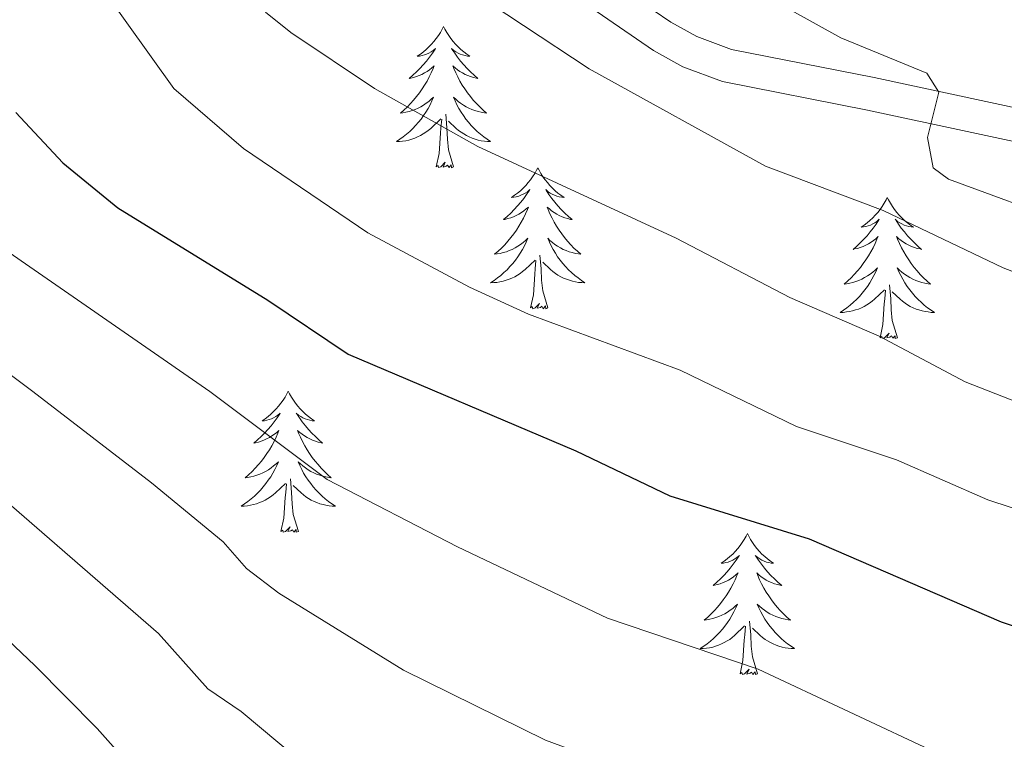
# Model space of a CAD drawing. Units: metres. Extents: x 592117 to 596613, y 4786499 to 4789531.
# Drawn here: x 594047 to 594130, y 4787804 to 4787864 of the extents above; entities that cross this region are included whole.
import ezdxf

# ---------------------------------------------------------------- set-up
doc = ezdxf.new("R2010")
doc.units = ezdxf.units.M
doc.header["$MEASUREMENT"] = 0
doc.linetypes.add('DGN Style 3', pattern=[1147.6976, 819.784, -327.9136])
for name, color, linetype, lineweight in [('Nivel 21', 7, 'Continuous', 0), ('Nivel 36', 7, 'Continuous', 0), ('Nivel 4', 7, 'Continuous', 0), ('Nivel 5', 7, 'Continuous', 0), ('Nivel 61', 7, 'Continuous', 0), ('Nivel 63', 7, 'Continuous', 0)]:
    doc.layers.add(name, color=color, linetype=linetype, lineweight=lineweight)

msp = doc.modelspace()

# ---------------------------------------------------------------- linework, layer by layer
at = {"layer": 'Nivel 21', "color": 250, "linetype": 'DGN Style 3', "lineweight": 0}
msp.add_polyline3d([(594090.24, 4787872.23, 491.88), (594102, 4787864.13, 493.01), (594104.18, 4787862.92, 493.3), (594107.11, 4787861.84, 493.68), (594119.16, 4787859.46, 496.02), (594137.25, 4787855.58, 497.38), (594161.52, 4787849.38, 500.23), (594190.26, 4787840.31, 503.93), (594210.7, 4787833.05, 506.17), (594217.38, 4787829.74, 506.9), (594226.01, 4787824.68, 507.55), (594235.42, 4787819.1, 507.51), (594241.56, 4787814.82, 507.22), (594244.48, 4787812.2, 507.05), (594246.4, 4787809.9, 507.07)], dxfattribs=at)
at = {"layer": 'Nivel 21', "color": 250, "linetype": 'Continuous', "lineweight": 0}
msp.add_polyline3d([(594088.52, 4787870.01, 491.88), (594100.52, 4787861.74, 493.01), (594103.01, 4787860.37, 493.3), (594106.35, 4787859.13, 493.68), (594118.59, 4787856.72, 496.02), (594136.61, 4787852.85, 497.38), (594160.75, 4787846.68, 500.23), (594189.37, 4787837.66, 503.93), (594209.6, 4787830.47, 506.17), (594216.05, 4787827.28, 506.9), (594224.58, 4787822.27, 507.55), (594233.9, 4787816.74, 507.51), (594239.82, 4787812.62, 507.22)], dxfattribs=at)
at = {"layer": 'Nivel 36', "color": 92, "linetype": 'Continuous', "lineweight": 0, "flags": 128}
for points in [[(594082.8, 4787863.77), (594082.69, 4787863.55), (594082.54, 4787863.28), (594082.37, 4787863.01), (594082.19, 4787862.76), (594081.99, 4787862.51), (594081.79, 4787862.27), (594081.57, 4787862.05), (594081.34, 4787861.83), (594081.1, 4787861.63), (594080.85, 4787861.43), (594080.59, 4787861.26), (594080.78, 4787861.28), (594080.99, 4787861.32), (594081.19, 4787861.37), (594081.38, 4787861.44), (594081.57, 4787861.53), (594081.75, 4787861.63), (594081.93, 4787861.74), (594082.13, 4787861.93), (594082.09, 4787861.86), (594081.86, 4787861.52), (594081.62, 4787861.18), (594081.36, 4787860.86), (594081.09, 4787860.54), (594080.81, 4787860.24), (594080.52, 4787859.94), (594080.22, 4787859.66), (594079.9, 4787859.39), (594080.03, 4787859.41), (594080.27, 4787859.47), (594080.52, 4787859.54), (594080.75, 4787859.63), (594080.98, 4787859.73), (594081.21, 4787859.85), (594081.42, 4787859.98), (594081.63, 4787860.13), (594081.83, 4787860.28), (594082.01, 4787860.45), (594081.93, 4787860.23), (594081.77, 4787859.87), (594081.6, 4787859.52), (594081.41, 4787859.17), (594081.21, 4787858.83), (594081, 4787858.5), (594080.77, 4787858.18), (594080.53, 4787857.87), (594080.28, 4787857.56), (594080.02, 4787857.27), (594079.75, 4787856.99), (594079.46, 4787856.72), (594079.16, 4787856.46), (594079.36, 4787856.49), (594079.62, 4787856.53), (594079.89, 4787856.6), (594080.15, 4787856.67), (594080.4, 4787856.77), (594080.65, 4787856.88), (594080.89, 4787857), (594081.12, 4787857.14), (594081.35, 4787857.29), (594081.57, 4787857.45), (594081.77, 4787857.63), (594081.97, 4787857.82), (594081.83, 4787857.49)], [(594082.8, 4787863.77), (594082.91, 4787863.55), (594083.07, 4787863.28), (594083.24, 4787863.01), (594083.42, 4787862.76), (594083.61, 4787862.51), (594083.82, 4787862.27), (594084.04, 4787862.05), (594084.27, 4787861.83), (594084.51, 4787861.63), (594084.76, 4787861.43), (594085.02, 4787861.26), (594084.82, 4787861.28), (594084.62, 4787861.32), (594084.42, 4787861.37), (594084.22, 4787861.44), (594084.03, 4787861.53), (594083.85, 4787861.63), (594083.68, 4787861.74), (594083.47, 4787861.93), (594083.51, 4787861.86), (594083.75, 4787861.52), (594083.99, 4787861.18), (594084.24, 4787860.86), (594084.51, 4787860.54), (594084.79, 4787860.24), (594085.08, 4787859.94), (594085.39, 4787859.66), (594085.7, 4787859.39), (594085.58, 4787859.41), (594085.33, 4787859.47), (594085.09, 4787859.54), (594084.85, 4787859.63), (594084.62, 4787859.73), (594084.4, 4787859.85), (594084.18, 4787859.98), (594083.97, 4787860.13), (594083.78, 4787860.28), (594083.59, 4787860.45), (594083.68, 4787860.23), (594083.83, 4787859.87), (594084.01, 4787859.52), (594084.19, 4787859.17), (594084.39, 4787858.83), (594084.6, 4787858.5), (594084.83, 4787858.18), (594085.07, 4787857.87), (594085.32, 4787857.56), (594085.58, 4787857.27), (594085.86, 4787856.99), (594086.15, 4787856.72), (594086.44, 4787856.46), (594086.25, 4787856.49), (594085.98, 4787856.53), (594085.72, 4787856.6), (594085.46, 4787856.67), (594085.2, 4787856.77), (594084.95, 4787856.88), (594084.71, 4787857), (594084.48, 4787857.14), (594084.25, 4787857.29), (594084.04, 4787857.45), (594083.83, 4787857.63), (594083.64, 4787857.82), (594083.78, 4787857.49)], [(594081.83, 4787857.49), (594081.67, 4787857.17), (594081.5, 4787856.85), (594081.32, 4787856.55), (594081.12, 4787856.25), (594080.91, 4787855.96), (594080.69, 4787855.69), (594080.45, 4787855.42), (594080.21, 4787855.16), (594079.95, 4787854.91), (594079.68, 4787854.68), (594079.4, 4787854.46), (594079.11, 4787854.25), (594078.82, 4787854.06), (594079.09, 4787854.07), (594079.35, 4787854.09), (594079.61, 4787854.13), (594079.87, 4787854.19), (594080.13, 4787854.26), (594080.38, 4787854.35), (594080.62, 4787854.45), (594080.86, 4787854.57), (594081.09, 4787854.7), (594081.31, 4787854.85), (594081.52, 4787855), (594081.73, 4787855.17), (594082.57, 4787855.97)], [(594083.78, 4787857.49), (594083.93, 4787857.17), (594084.1, 4787856.85), (594084.29, 4787856.55), (594084.48, 4787856.25), (594084.69, 4787855.96), (594084.92, 4787855.69), (594085.15, 4787855.42), (594085.4, 4787855.16), (594085.65, 4787854.91), (594085.92, 4787854.68), (594086.2, 4787854.46), (594086.49, 4787854.25), (594086.78, 4787854.06), (594086.52, 4787854.07), (594086.25, 4787854.09), (594085.99, 4787854.13), (594085.73, 4787854.19), (594085.48, 4787854.26), (594085.23, 4787854.35), (594084.98, 4787854.45), (594084.75, 4787854.57), (594084.52, 4787854.7), (594084.29, 4787854.85), (594084.08, 4787855), (594083.88, 4787855.17), (594083.22, 4787855.79)], [(594082.18, 4787851.92), (594082.43, 4787853.04), (594082.54, 4787854.78), (594082.59, 4787855.22), (594082.65, 4787855.94)], [(594083.65, 4787851.92), (594083.22, 4787853.36), (594083.13, 4787854.27), (594083.09, 4787855.22), (594082.99, 4787856.38)], [(594083.65, 4787851.92), (594083.48, 4787851.85), (594083.46, 4787852.09), (594083.27, 4787851.87), (594083.15, 4787852.07), (594083.03, 4787851.97), (594082.76, 4787851.91), (594082.95, 4787852.31), (594082.57, 4787851.93), (594082.38, 4787851.87), (594082.34, 4787852.03), (594082.18, 4787851.92)], [(594090.76, 4787851.85), (594090.65, 4787851.64), (594090.5, 4787851.36), (594090.33, 4787851.09), (594090.15, 4787850.84), (594089.95, 4787850.59), (594089.75, 4787850.35), (594089.53, 4787850.13), (594089.3, 4787849.91), (594089.06, 4787849.71), (594088.81, 4787849.52), (594088.55, 4787849.34), (594088.74, 4787849.36), (594088.95, 4787849.4), (594089.15, 4787849.45), (594089.34, 4787849.52), (594089.53, 4787849.61), (594089.71, 4787849.71), (594089.89, 4787849.82), (594090.09, 4787850.01), (594090.05, 4787849.95), (594089.82, 4787849.6), (594089.58, 4787849.26), (594089.32, 4787848.94), (594089.05, 4787848.62), (594088.77, 4787848.32), (594088.48, 4787848.02), (594088.18, 4787847.74), (594087.86, 4787847.47), (594087.99, 4787847.49), (594088.23, 4787847.55), (594088.48, 4787847.62), (594088.71, 4787847.71), (594088.94, 4787847.81), (594089.17, 4787847.93), (594089.38, 4787848.06), (594089.59, 4787848.21), (594089.79, 4787848.37), (594089.97, 4787848.53), (594089.89, 4787848.31), (594089.73, 4787847.95), (594089.56, 4787847.6), (594089.37, 4787847.25), (594089.17, 4787846.91), (594088.96, 4787846.58), (594088.73, 4787846.26), (594088.49, 4787845.95), (594088.24, 4787845.64), (594087.98, 4787845.35), (594087.71, 4787845.07), (594087.42, 4787844.8), (594087.12, 4787844.54), (594087.32, 4787844.57), (594087.58, 4787844.61), (594087.85, 4787844.68), (594088.11, 4787844.76), (594088.36, 4787844.85), (594088.61, 4787844.96), (594088.85, 4787845.08), (594089.08, 4787845.22), (594089.31, 4787845.37), (594089.53, 4787845.53), (594089.73, 4787845.71), (594089.93, 4787845.9), (594089.79, 4787845.57)], [(594090.76, 4787851.85), (594090.87, 4787851.64), (594091.03, 4787851.36), (594091.19, 4787851.09), (594091.38, 4787850.84), (594091.57, 4787850.59), (594091.78, 4787850.35), (594092, 4787850.13), (594092.23, 4787849.91), (594092.47, 4787849.71), (594092.72, 4787849.52), (594092.98, 4787849.34), (594092.78, 4787849.36), (594092.58, 4787849.4), (594092.38, 4787849.45), (594092.18, 4787849.52), (594091.99, 4787849.61), (594091.81, 4787849.71), (594091.64, 4787849.82), (594091.43, 4787850.01), (594091.47, 4787849.95), (594091.7, 4787849.6), (594091.95, 4787849.26), (594092.2, 4787848.94), (594092.47, 4787848.62), (594092.75, 4787848.32), (594093.04, 4787848.02), (594093.35, 4787847.74), (594093.66, 4787847.47), (594093.53, 4787847.49), (594093.29, 4787847.55), (594093.05, 4787847.62), (594092.81, 4787847.71), (594092.58, 4787847.81), (594092.36, 4787847.93), (594092.14, 4787848.06), (594091.93, 4787848.21), (594091.74, 4787848.37), (594091.55, 4787848.53), (594091.64, 4787848.31), (594091.79, 4787847.95), (594091.97, 4787847.6), (594092.15, 4787847.25), (594092.35, 4787846.91), (594092.56, 4787846.58), (594092.79, 4787846.26), (594093.03, 4787845.95), (594093.28, 4787845.64), (594093.54, 4787845.35), (594093.82, 4787845.07), (594094.11, 4787844.8), (594094.4, 4787844.54), (594094.21, 4787844.57), (594093.94, 4787844.61), (594093.68, 4787844.68), (594093.42, 4787844.76), (594093.16, 4787844.85), (594092.91, 4787844.96), (594092.67, 4787845.08), (594092.44, 4787845.22), (594092.21, 4787845.37), (594092, 4787845.53), (594091.79, 4787845.71), (594091.6, 4787845.9), (594091.74, 4787845.57)], [(594120.27, 4787849.35), (594120.17, 4787849.13), (594120.01, 4787848.85), (594119.84, 4787848.59), (594119.66, 4787848.33), (594119.47, 4787848.08), (594119.26, 4787847.84), (594119.04, 4787847.62), (594118.81, 4787847.4), (594118.57, 4787847.2), (594118.32, 4787847.01), (594118.06, 4787846.83), (594118.26, 4787846.85), (594118.46, 4787846.89), (594118.66, 4787846.95), (594118.85, 4787847.01), (594119.04, 4787847.1), (594119.23, 4787847.2), (594119.4, 4787847.31), (594119.6, 4787847.5), (594119.56, 4787847.44), (594119.33, 4787847.09), (594119.09, 4787846.76), (594118.83, 4787846.43), (594118.57, 4787846.11), (594118.29, 4787845.81), (594117.99, 4787845.52), (594117.69, 4787845.23), (594117.38, 4787844.96), (594117.5, 4787844.99), (594117.75, 4787845.04), (594117.99, 4787845.12), (594118.23, 4787845.2), (594118.46, 4787845.31), (594118.68, 4787845.43), (594118.9, 4787845.56), (594119.1, 4787845.7), (594119.3, 4787845.86), (594119.49, 4787846.03), (594119.4, 4787845.81), (594119.24, 4787845.45), (594119.07, 4787845.09), (594118.89, 4787844.74), (594118.69, 4787844.4), (594118.47, 4787844.07), (594118.25, 4787843.75), (594118.01, 4787843.44), (594117.76, 4787843.14), (594117.49, 4787842.84), (594117.22, 4787842.56), (594116.93, 4787842.29), (594116.63, 4787842.03), (594116.83, 4787842.06), (594117.1, 4787842.11), (594117.36, 4787842.17), (594117.62, 4787842.25), (594117.87, 4787842.34), (594118.12, 4787842.45), (594118.36, 4787842.57), (594118.6, 4787842.71), (594118.82, 4787842.86), (594119.04, 4787843.03), (594119.25, 4787843.2), (594119.44, 4787843.39), (594119.3, 4787843.06)], [(594120.27, 4787849.35), (594120.39, 4787849.13), (594120.54, 4787848.85), (594120.71, 4787848.59), (594120.89, 4787848.33), (594121.09, 4787848.08), (594121.29, 4787847.84), (594121.51, 4787847.62), (594121.74, 4787847.4), (594121.98, 4787847.2), (594122.23, 4787847.01), (594122.49, 4787846.83), (594122.29, 4787846.85), (594122.09, 4787846.89), (594121.89, 4787846.95), (594121.7, 4787847.01), (594121.51, 4787847.1), (594121.33, 4787847.2), (594121.15, 4787847.31), (594120.95, 4787847.5), (594120.99, 4787847.44), (594121.22, 4787847.09), (594121.46, 4787846.76), (594121.72, 4787846.43), (594121.99, 4787846.11), (594122.27, 4787845.81), (594122.56, 4787845.52), (594122.86, 4787845.23), (594123.17, 4787844.96), (594123.05, 4787844.99), (594122.8, 4787845.04), (594122.56, 4787845.12), (594122.33, 4787845.2), (594122.09, 4787845.31), (594121.87, 4787845.43), (594121.65, 4787845.56), (594121.45, 4787845.7), (594121.25, 4787845.86), (594121.06, 4787846.03), (594121.15, 4787845.81), (594121.31, 4787845.45), (594121.48, 4787845.09), (594121.66, 4787844.74), (594121.86, 4787844.4), (594122.08, 4787844.07), (594122.3, 4787843.75), (594122.54, 4787843.44), (594122.79, 4787843.14), (594123.06, 4787842.84), (594123.33, 4787842.56), (594123.62, 4787842.29), (594123.92, 4787842.03), (594123.72, 4787842.06), (594123.45, 4787842.11), (594123.19, 4787842.17), (594122.93, 4787842.25), (594122.68, 4787842.34), (594122.43, 4787842.45), (594122.19, 4787842.57), (594121.95, 4787842.71), (594121.73, 4787842.86), (594121.51, 4787843.03), (594121.31, 4787843.2), (594121.11, 4787843.39), (594121.25, 4787843.06)], [(594089.79, 4787845.57), (594089.63, 4787845.25), (594089.46, 4787844.94), (594089.28, 4787844.63), (594089.08, 4787844.33), (594088.87, 4787844.05), (594088.65, 4787843.77), (594088.41, 4787843.5), (594088.17, 4787843.24), (594087.91, 4787843), (594087.64, 4787842.76), (594087.36, 4787842.54), (594087.07, 4787842.33), (594086.78, 4787842.14), (594087.05, 4787842.15), (594087.31, 4787842.17), (594087.57, 4787842.22), (594087.83, 4787842.27), (594088.09, 4787842.35), (594088.34, 4787842.43), (594088.58, 4787842.53), (594088.82, 4787842.65), (594089.05, 4787842.78), (594089.27, 4787842.93), (594089.48, 4787843.09), (594089.69, 4787843.25), (594090.53, 4787844.05)], [(594091.74, 4787845.57), (594091.89, 4787845.25), (594092.06, 4787844.94), (594092.25, 4787844.63), (594092.44, 4787844.33), (594092.65, 4787844.05), (594092.87, 4787843.77), (594093.11, 4787843.5), (594093.36, 4787843.24), (594093.61, 4787843), (594093.88, 4787842.76), (594094.16, 4787842.54), (594094.45, 4787842.33), (594094.74, 4787842.14), (594094.48, 4787842.15), (594094.21, 4787842.17), (594093.95, 4787842.22), (594093.69, 4787842.27), (594093.44, 4787842.35), (594093.19, 4787842.43), (594092.94, 4787842.53), (594092.71, 4787842.65), (594092.47, 4787842.78), (594092.25, 4787842.93), (594092.04, 4787843.09), (594091.84, 4787843.25), (594091.18, 4787843.87)], [(594090.14, 4787840.01), (594090.39, 4787841.12), (594090.5, 4787842.87), (594090.55, 4787843.3), (594090.61, 4787844.02)], [(594091.61, 4787840.01), (594091.18, 4787841.45), (594091.09, 4787842.35), (594091.05, 4787843.3), (594090.94, 4787844.46)], [(594119.3, 4787843.06), (594119.14, 4787842.74), (594118.97, 4787842.43), (594118.79, 4787842.12), (594118.59, 4787841.83), (594118.39, 4787841.54), (594118.16, 4787841.26), (594117.93, 4787840.99), (594117.68, 4787840.73), (594117.42, 4787840.49), (594117.15, 4787840.25), (594116.87, 4787840.03), (594116.59, 4787839.82), (594116.3, 4787839.63), (594116.56, 4787839.64), (594116.82, 4787839.67), (594117.09, 4787839.71), (594117.35, 4787839.77), (594117.6, 4787839.84), (594117.85, 4787839.92), (594118.09, 4787840.03), (594118.33, 4787840.14), (594118.56, 4787840.27), (594118.78, 4787840.42), (594119, 4787840.58), (594119.2, 4787840.75), (594120.05, 4787841.55)], [(594121.25, 4787843.06), (594121.41, 4787842.74), (594121.58, 4787842.43), (594121.76, 4787842.12), (594121.96, 4787841.83), (594122.17, 4787841.54), (594122.39, 4787841.26), (594122.62, 4787840.99), (594122.87, 4787840.73), (594123.13, 4787840.49), (594123.4, 4787840.25), (594123.68, 4787840.03), (594123.97, 4787839.82), (594124.25, 4787839.63), (594123.99, 4787839.64), (594123.73, 4787839.67), (594123.47, 4787839.71), (594123.21, 4787839.77), (594122.95, 4787839.84), (594122.7, 4787839.92), (594122.46, 4787840.03), (594122.22, 4787840.14), (594121.99, 4787840.27), (594121.77, 4787840.42), (594121.55, 4787840.58), (594121.35, 4787840.75), (594120.69, 4787841.37)], [(594119.66, 4787837.5), (594119.9, 4787838.61), (594120.01, 4787840.36), (594120.06, 4787840.79), (594120.13, 4787841.51)], [(594121.13, 4787837.5), (594120.7, 4787838.94), (594120.61, 4787839.84), (594120.56, 4787840.79), (594120.46, 4787841.95)], [(594091.61, 4787840.01), (594091.44, 4787839.94), (594091.42, 4787840.18), (594091.23, 4787839.95), (594091.11, 4787840.16), (594090.99, 4787840.05), (594090.72, 4787839.99), (594090.91, 4787840.39), (594090.53, 4787840.01), (594090.34, 4787839.95), (594090.3, 4787840.12), (594090.14, 4787840.01)], [(594121.13, 4787837.5), (594120.95, 4787837.43), (594120.93, 4787837.67), (594120.74, 4787837.45), (594120.62, 4787837.65), (594120.5, 4787837.54), (594120.23, 4787837.49), (594120.43, 4787837.88), (594120.04, 4787837.5), (594119.85, 4787837.45), (594119.81, 4787837.61), (594119.66, 4787837.5)], [(594069.69, 4787832.99), (594069.58, 4787832.77), (594069.43, 4787832.49), (594069.26, 4787832.23), (594069.08, 4787831.97), (594068.88, 4787831.72), (594068.68, 4787831.49), (594068.46, 4787831.26), (594068.23, 4787831.04), (594067.99, 4787830.84), (594067.74, 4787830.65), (594067.48, 4787830.47), (594067.68, 4787830.49), (594067.88, 4787830.53), (594068.08, 4787830.59), (594068.27, 4787830.66), (594068.46, 4787830.74), (594068.64, 4787830.84), (594068.82, 4787830.95), (594069.02, 4787831.14), (594068.98, 4787831.08), (594068.75, 4787830.73), (594068.51, 4787830.4), (594068.25, 4787830.07), (594067.98, 4787829.75), (594067.7, 4787829.45), (594067.41, 4787829.16), (594067.11, 4787828.87), (594066.8, 4787828.6), (594066.92, 4787828.63), (594067.17, 4787828.68), (594067.41, 4787828.76), (594067.64, 4787828.84), (594067.87, 4787828.95), (594068.1, 4787829.07), (594068.31, 4787829.2), (594068.52, 4787829.34), (594068.72, 4787829.5), (594068.91, 4787829.67), (594068.82, 4787829.45), (594068.66, 4787829.09), (594068.49, 4787828.73), (594068.31, 4787828.38), (594068.11, 4787828.04), (594067.89, 4787827.71), (594067.67, 4787827.39), (594067.43, 4787827.08), (594067.18, 4787826.78), (594066.91, 4787826.48), (594066.64, 4787826.2), (594066.35, 4787825.93), (594066.05, 4787825.67), (594066.25, 4787825.7), (594066.52, 4787825.75), (594066.78, 4787825.81), (594067.04, 4787825.89), (594067.29, 4787825.98), (594067.54, 4787826.09), (594067.78, 4787826.21), (594068.02, 4787826.35), (594068.24, 4787826.5), (594068.46, 4787826.67), (594068.66, 4787826.84), (594068.86, 4787827.03), (594068.72, 4787826.7)], [(594069.69, 4787832.99), (594069.81, 4787832.77), (594069.96, 4787832.49), (594070.13, 4787832.23), (594070.31, 4787831.97), (594070.5, 4787831.72), (594070.71, 4787831.49), (594070.93, 4787831.26), (594071.16, 4787831.04), (594071.4, 4787830.84), (594071.65, 4787830.65), (594071.91, 4787830.47), (594071.71, 4787830.49), (594071.51, 4787830.53), (594071.31, 4787830.59), (594071.11, 4787830.66), (594070.93, 4787830.74), (594070.75, 4787830.84), (594070.57, 4787830.95), (594070.37, 4787831.14), (594070.41, 4787831.08), (594070.64, 4787830.73), (594070.88, 4787830.4), (594071.14, 4787830.07), (594071.4, 4787829.75), (594071.68, 4787829.45), (594071.98, 4787829.16), (594072.28, 4787828.87), (594072.59, 4787828.6), (594072.47, 4787828.63), (594072.22, 4787828.68), (594071.98, 4787828.76), (594071.74, 4787828.84), (594071.51, 4787828.95), (594071.29, 4787829.07), (594071.07, 4787829.2), (594070.87, 4787829.34), (594070.67, 4787829.5), (594070.48, 4787829.67), (594070.57, 4787829.45), (594070.73, 4787829.09), (594070.9, 4787828.73), (594071.08, 4787828.38), (594071.28, 4787828.04), (594071.49, 4787827.71), (594071.72, 4787827.39), (594071.96, 4787827.08), (594072.21, 4787826.78), (594072.48, 4787826.48), (594072.75, 4787826.2), (594073.04, 4787825.93), (594073.33, 4787825.67), (594073.14, 4787825.7), (594072.87, 4787825.75), (594072.61, 4787825.81), (594072.35, 4787825.89), (594072.09, 4787825.98), (594071.85, 4787826.09), (594071.61, 4787826.21), (594071.37, 4787826.35), (594071.15, 4787826.5), (594070.93, 4787826.67), (594070.73, 4787826.84), (594070.53, 4787827.03), (594070.67, 4787826.7)], [(594068.72, 4787826.7), (594068.56, 4787826.38), (594068.39, 4787826.07), (594068.21, 4787825.76), (594068.01, 4787825.47), (594067.8, 4787825.18), (594067.58, 4787824.9), (594067.35, 4787824.63), (594067.1, 4787824.37), (594066.84, 4787824.13), (594066.57, 4787823.9), (594066.29, 4787823.67), (594066, 4787823.47), (594065.71, 4787823.27), (594065.98, 4787823.28), (594066.24, 4787823.31), (594066.5, 4787823.35), (594066.76, 4787823.41), (594067.02, 4787823.48), (594067.27, 4787823.57), (594067.51, 4787823.67), (594067.75, 4787823.78), (594067.98, 4787823.91), (594068.2, 4787824.06), (594068.41, 4787824.22), (594068.62, 4787824.39), (594069.47, 4787825.19)], [(594070.67, 4787826.7), (594070.83, 4787826.38), (594070.99, 4787826.07), (594071.18, 4787825.76), (594071.37, 4787825.47), (594071.59, 4787825.18), (594071.81, 4787824.9), (594072.04, 4787824.63), (594072.29, 4787824.37), (594072.55, 4787824.13), (594072.82, 4787823.9), (594073.09, 4787823.67), (594073.38, 4787823.47), (594073.67, 4787823.27), (594073.41, 4787823.28), (594073.15, 4787823.31), (594072.88, 4787823.35), (594072.63, 4787823.41), (594072.37, 4787823.48), (594072.12, 4787823.57), (594071.88, 4787823.67), (594071.64, 4787823.78), (594071.41, 4787823.91), (594071.19, 4787824.06), (594070.97, 4787824.22), (594070.77, 4787824.39), (594070.11, 4787825.01)], [(594069.07, 4787821.14), (594069.32, 4787822.26), (594069.43, 4787824), (594069.48, 4787824.43), (594069.54, 4787825.15)], [(594070.55, 4787821.14), (594070.12, 4787822.58), (594070.03, 4787823.48), (594069.98, 4787824.43), (594069.88, 4787825.59)], [(594070.55, 4787821.14), (594070.37, 4787821.07), (594070.35, 4787821.31), (594070.16, 4787821.09), (594070.04, 4787821.29), (594069.92, 4787821.18), (594069.65, 4787821.13), (594069.85, 4787821.52), (594069.46, 4787821.14), (594069.27, 4787821.09), (594069.23, 4787821.25), (594069.07, 4787821.14)], [(594108.46, 4787820.96), (594108.35, 4787820.75), (594108.19, 4787820.47), (594108.03, 4787820.2), (594107.84, 4787819.95), (594107.65, 4787819.7), (594107.44, 4787819.46), (594107.22, 4787819.23), (594106.99, 4787819.02), (594106.75, 4787818.82), (594106.5, 4787818.63), (594106.24, 4787818.45), (594106.44, 4787818.47), (594106.64, 4787818.51), (594106.84, 4787818.56), (594107.04, 4787818.63), (594107.23, 4787818.72), (594107.41, 4787818.82), (594107.58, 4787818.93), (594107.79, 4787819.12), (594107.75, 4787819.05), (594107.52, 4787818.71), (594107.27, 4787818.37), (594107.02, 4787818.05), (594106.75, 4787817.73), (594106.47, 4787817.43), (594106.18, 4787817.13), (594105.87, 4787816.85), (594105.56, 4787816.58), (594105.69, 4787816.6), (594105.93, 4787816.66), (594106.17, 4787816.73), (594106.41, 4787816.82), (594106.64, 4787816.92), (594106.86, 4787817.04), (594107.08, 4787817.17), (594107.29, 4787817.32), (594107.48, 4787817.47), (594107.67, 4787817.64), (594107.58, 4787817.42), (594107.43, 4787817.06), (594107.25, 4787816.71), (594107.07, 4787816.36), (594106.87, 4787816.02), (594106.66, 4787815.69), (594106.43, 4787815.37), (594106.19, 4787815.05), (594105.94, 4787814.75), (594105.68, 4787814.46), (594105.4, 4787814.18), (594105.11, 4787813.91), (594104.82, 4787813.65), (594105.01, 4787813.68), (594105.28, 4787813.72), (594105.54, 4787813.79), (594105.8, 4787813.87), (594106.06, 4787813.96), (594106.31, 4787814.07), (594106.55, 4787814.19), (594106.78, 4787814.33), (594107.01, 4787814.48), (594107.22, 4787814.64), (594107.43, 4787814.82), (594107.62, 4787815.01), (594107.48, 4787814.68)], [(594108.46, 4787820.96), (594108.57, 4787820.75), (594108.73, 4787820.47), (594108.89, 4787820.2), (594109.07, 4787819.95), (594109.27, 4787819.7), (594109.48, 4787819.46), (594109.69, 4787819.23), (594109.93, 4787819.02), (594110.17, 4787818.82), (594110.42, 4787818.63), (594110.68, 4787818.45), (594110.48, 4787818.47), (594110.27, 4787818.51), (594110.07, 4787818.56), (594109.88, 4787818.63), (594109.69, 4787818.72), (594109.51, 4787818.82), (594109.34, 4787818.93), (594109.13, 4787819.12), (594109.17, 4787819.05), (594109.4, 4787818.71), (594109.65, 4787818.37), (594109.9, 4787818.05), (594110.17, 4787817.73), (594110.45, 4787817.43), (594110.74, 4787817.13), (594111.04, 4787816.85), (594111.36, 4787816.58), (594111.23, 4787816.6), (594110.99, 4787816.66), (594110.75, 4787816.73), (594110.51, 4787816.82), (594110.28, 4787816.92), (594110.05, 4787817.04), (594109.84, 4787817.17), (594109.63, 4787817.32), (594109.43, 4787817.47), (594109.25, 4787817.64), (594109.34, 4787817.42), (594109.49, 4787817.06), (594109.66, 4787816.71), (594109.85, 4787816.36), (594110.05, 4787816.02), (594110.26, 4787815.69), (594110.49, 4787815.37), (594110.73, 4787815.05), (594110.98, 4787814.75), (594111.24, 4787814.46), (594111.52, 4787814.18), (594111.8, 4787813.91), (594112.1, 4787813.65), (594111.9, 4787813.68), (594111.64, 4787813.72), (594111.37, 4787813.79), (594111.11, 4787813.87), (594110.86, 4787813.96), (594110.61, 4787814.07), (594110.37, 4787814.19), (594110.14, 4787814.33), (594109.91, 4787814.48), (594109.7, 4787814.64), (594109.49, 4787814.82), (594109.29, 4787815.01), (594109.44, 4787814.68)], [(594107.48, 4787814.68), (594107.33, 4787814.36), (594107.16, 4787814.04), (594106.97, 4787813.74), (594106.78, 4787813.44), (594106.57, 4787813.15), (594106.35, 4787812.88), (594106.11, 4787812.61), (594105.86, 4787812.35), (594105.61, 4787812.11), (594105.34, 4787811.87), (594105.06, 4787811.65), (594104.77, 4787811.44), (594104.48, 4787811.25), (594104.74, 4787811.26), (594105.01, 4787811.28), (594105.27, 4787811.32), (594105.53, 4787811.38), (594105.78, 4787811.45), (594106.03, 4787811.54), (594106.28, 4787811.64), (594106.51, 4787811.76), (594106.75, 4787811.89), (594106.97, 4787812.03), (594107.18, 4787812.19), (594107.38, 4787812.36), (594108.23, 4787813.16)], [(594109.44, 4787814.68), (594109.59, 4787814.36), (594109.76, 4787814.04), (594109.94, 4787813.74), (594110.14, 4787813.44), (594110.35, 4787813.15), (594110.57, 4787812.88), (594110.81, 4787812.61), (594111.05, 4787812.35), (594111.31, 4787812.11), (594111.58, 4787811.87), (594111.86, 4787811.65), (594112.15, 4787811.44), (594112.44, 4787811.25), (594112.17, 4787811.26), (594111.91, 4787811.28), (594111.65, 4787811.32), (594111.39, 4787811.38), (594111.13, 4787811.45), (594110.89, 4787811.54), (594110.64, 4787811.64), (594110.4, 4787811.76), (594110.17, 4787811.89), (594109.95, 4787812.03), (594109.74, 4787812.19), (594109.53, 4787812.36), (594108.88, 4787812.98)], [(594109.31, 4787809.11), (594108.88, 4787810.55), (594108.79, 4787811.46), (594108.74, 4787812.41), (594108.64, 4787813.57)], [(594107.84, 4787809.11), (594108.09, 4787810.23), (594108.2, 4787811.97), (594108.25, 4787812.41), (594108.31, 4787813.13)], [(594109.31, 4787809.11), (594109.14, 4787809.05), (594109.12, 4787809.28), (594108.93, 4787809.06), (594108.81, 4787809.27), (594108.69, 4787809.16), (594108.41, 4787809.1), (594108.61, 4787809.5), (594108.23, 4787809.12), (594108.04, 4787809.06), (594108, 4787809.22), (594107.84, 4787809.11)]]:
    msp.add_lwpolyline(points, dxfattribs=at)
at = {"layer": 'Nivel 4', "color": 36, "linetype": 'Continuous', "lineweight": 30, "elevation": 475, "flags": 128}
msp.add_lwpolyline([(594046.7, 4787856.51), (594050.65, 4787852.26), (594055.31, 4787848.47), (594067.98, 4787840.66), (594074.75, 4787836.11), (594093.98, 4787827.96), (594101.91, 4787824.15), (594113.69, 4787820.52), (594129.89, 4787813.52), (594144.04, 4787808.84), (594146.63, 4787807.44), (594151.8, 4787803.88), (594158.12, 4787798.78), (594159.9, 4787796.9), (594161.63, 4787794.34), (594163.81, 4787789.59), (594164.65, 4787786.69), (594166.22, 4787774.98), (594169.88, 4787761.1), (594172.91, 4787732.29), (594172.87, 4787724.54), (594172.2, 4787715.74), (594172.37, 4787688.5), (594165.81, 4787655.42)], dxfattribs=at)
at = {"layer": 'Nivel 5', "color": 36, "linetype": 'Continuous', "lineweight": 0, "flags": 128}
for points, elevation in [([(594084.01, 4787867.55), (594095.11, 4787860.2), (594110, 4787851.99), (594119.92, 4787848.24), (594130.07, 4787843.39), (594137.58, 4787840.5)], 490), ([(594054.01, 4787866.97), (594060.03, 4787858.54), (594065.91, 4787853.48), (594076.4, 4787846.36), (594085.01, 4787841.77), (594089.98, 4787839.48), (594102.79, 4787834.75), (594112.6, 4787829.99), (594121.06, 4787827.18), (594128.77, 4787823.81), (594136.65, 4787821.21)], 480), ([(594067.77, 4787864.99), (594069.91, 4787863.27), (594076.98, 4787858.54), (594085.7, 4787853.64), (594102.46, 4787845.91), (594112.05, 4787840.88), (594119.59, 4787837.64), (594126.86, 4787833.77), (594150.66, 4787824.45), (594168.23, 4787815.05), (594172.78, 4787811.4), (594179.18, 4787805.49), (594184.76, 4787799.28), (594187.52, 4787794.47), (594193.32, 4787782.17), (594194.87, 4787776.19), (594196.82, 4787756.47), (594196.35, 4787748.49), (594196.62, 4787737.54), (594196.43, 4787723.59), (594195.66, 4787699.31), (594194.98, 4787688.24), (594195.74, 4787677.07)], 485), ([(594111.92, 4787865.27), (594116.35, 4787862.83), (594123.6, 4787859.83), (594124.62, 4787858.23), (594123.67, 4787854.39), (594124.15, 4787851.85), (594125.45, 4787850.88), (594135.73, 4787847.11)], 495), ([(594043.9, 4787846.2), (594063.06, 4787832.95), (594072.97, 4787825.54), (594083.99, 4787819.84), (594096.66, 4787813.83), (594109.37, 4787809.51), (594124.74, 4787802.31), (594128.98, 4787800.88), (594141.01, 4787795.63), (594143.09, 4787794.27), (594150.87, 4787786.94), (594153.75, 4787782.77), (594155.16, 4787780.07), (594159.41, 4787769.51), (594160.55, 4787764.47), (594162.09, 4787750.73), (594162.94, 4787733.77), (594162.93, 4787714.46), (594162.35, 4787706.21), (594161.46, 4787700.86), (594156.61, 4787684.4), (594151.69, 4787671.98)], 470), ([(594041.99, 4787837.53), (594048.14, 4787832.96), (594058.14, 4787825.24), (594064.19, 4787820.27), (594066.18, 4787818.02), (594068.89, 4787815.94), (594079.42, 4787809.43), (594091.42, 4787803.51), (594105.05, 4787798.49), (594119.75, 4787791.07), (594123.35, 4787789.81), (594129.82, 4787786.09), (594138.03, 4787780.63)], 465), ([(594042.03, 4787827.02), (594058.75, 4787812.52), (594062.89, 4787807.85), (594065.73, 4787805.95), (594070.53, 4787801.91), (594077.03, 4787797.81), (594085.38, 4787793.55), (594091.68, 4787790.8), (594101.26, 4787787.26), (594115.84, 4787779.35), (594124.26, 4787776.08), (594126.44, 4787774.87), (594132.54, 4787770.65)], 460), ([(594037.04, 4787820.48), (594048.3, 4787809.83), (594053.56, 4787804.51), (594058.94, 4787798.44), (594068.23, 4787790.1), (594072.4, 4787787.34), (594080.26, 4787783.18), (594097.76, 4787775.7), (594111.16, 4787767.97), (594120.21, 4787762.97), (594125.45, 4787756.2), (594127.51, 4787751.29), (594127.97, 4787748.83), (594128.59, 4787739.96), (594128.24, 4787737.49), (594125.96, 4787728.96), (594122.83, 4787721.21), (594119.73, 4787716.42), (594109.06, 4787703.81), (594106.42, 4787699.03), (594104.51, 4787693.19), (594103.74, 4787682.59)], 455)]:
    msp.add_lwpolyline(points, dxfattribs=dict(at, elevation=elevation))
at = {"layer": 'Nivel 61', "color": 250, "linetype": 'Continuous', "lineweight": 0}
msp.add_3dface([(593045.8, 4786905.19), (593014.08, 4789218.71), (596396.45, 4789265.85), (596429.34, 4786952.34)], dxfattribs=at)
at = {"layer": 'Nivel 63', "color": 7, "linetype": 'Continuous', "lineweight": 0}
msp.add_3dface([(592158.29, 4786498.97), (592116.92, 4789468.59), (596571.31, 4789530.64), (596612.71, 4786561.04)], dxfattribs=at)

doc.saveas('drawing.dxf')
